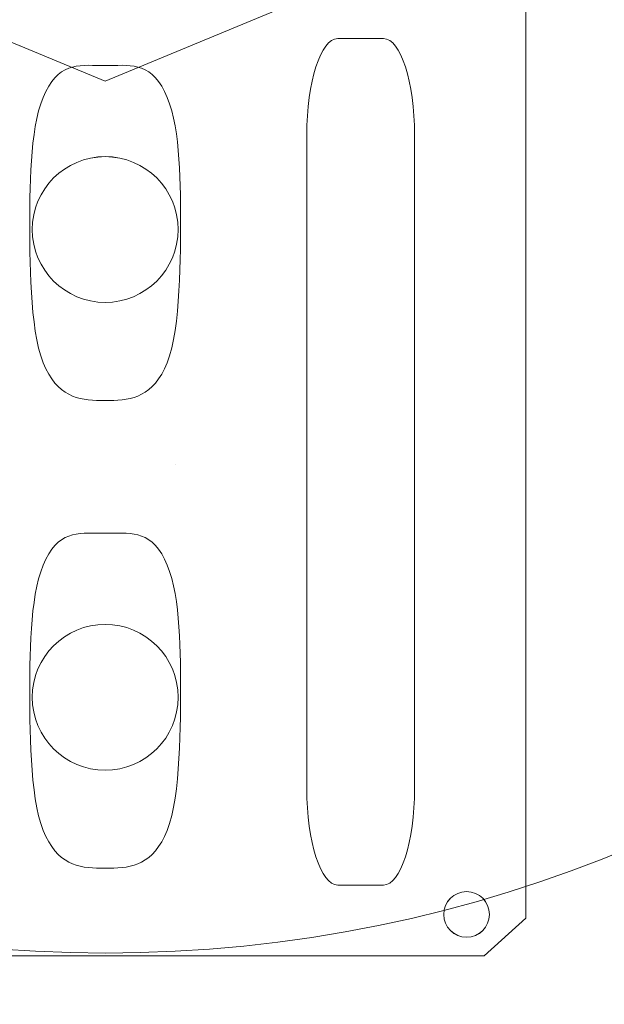
# Model space of a CAD drawing. Units: centimetres. Extents: x -8.8 to 8.8, y -14 to 13.9.
# Drawn here: x -2.8 to -1.7, y 0.7 to 2.7 of the extents above; entities that cross this region are included whole.
import ezdxf

# ---------------------------------------------------------------- set-up
doc = ezdxf.new("R2010")
doc.units = ezdxf.units.CM
doc.header["$MEASUREMENT"] = 0
doc.layers.add('Ebene 1', color=7, linetype='Continuous')

msp = doc.modelspace()

# ---------------------------------------------------------------- linework, layer by layer
at = {"layer": 'Ebene 1', "color": 242, "lineweight": 50}
msp.add_open_spline([(-7.74525, 13.94876), (-7.74525, 13.94876), (8.75475, 13.94876), (8.75475, 13.94876), (8.75475, 13.94876), (8.75475, 13.94876), (8.75475, -9.35128), (8.75475, -9.35128), (8.75475, -9.35128), (8.75475, -9.35128), (-8.74525, -9.35128), (-8.74525, -9.35128), (-8.74525, -9.35128), (-8.74525, -9.35128), (-8.74525, 11.94876), (-8.74525, 11.94876), (-8.74525, 11.94876), (-8.74525, 11.94876), (-7.74525, 13.94876), (-7.74525, 13.94876)], degree=3, knots=[0, 0, 0, 0, 0.1666667, 0.1666667, 0.1666667, 0.1666667, 0.3333333, 0.3333333, 0.3333333, 0.3333333, 0.5, 0.5, 0.5, 0.5, 0.6666667, 0.6666667, 0.6666667, 0.6666667, 1, 1, 1, 1], dxfattribs=at)
at = {"layer": 'Ebene 1', "color": 250, "lineweight": 20}
msp.add_open_spline([(-7.07859, -0.53256), (-7.07859, -0.53256), (7.08807, -0.53256), (7.08807, -0.53256), (7.08807, -0.53256), (7.08807, -0.53256), (7.08807, 9.46745), (7.08807, 9.46745), (7.08807, 9.46745), (7.08807, 9.46745), (-7.07859, 9.46745), (-7.07859, 9.46745), (-7.07859, 9.46745), (-7.07859, 9.46745), (-7.07859, -0.53256), (-7.07859, -0.53256), (-7.07859, -0.53256), (-7.07859, -0.53256), (-7.07859, -0.53256), (-7.07859, -0.53256)], degree=3, knots=[0, 0, 0, 0, 0.1666667, 0.1666667, 0.1666667, 0.1666667, 0.3333333, 0.3333333, 0.3333333, 0.3333333, 0.5, 0.5, 0.5, 0.5, 0.6666667, 0.6666667, 0.6666667, 0.6666667, 1, 1, 1, 1], dxfattribs=at)
at = {"layer": 'Ebene 1', "color": 250, "lineweight": 9}
for points, knots in [([(-6.85074, 9.46746), (-6.85074, 9.46746), (6.86022, 9.46746), (6.86022, 9.46746), (6.86022, 9.46746), (6.86022, 9.46746), (6.86022, -0.53256), (6.86022, -0.53256), (6.86022, -0.53256), (6.86022, -0.53256), (5.25474, -0.53256), (5.25474, -0.53256), (5.25474, -0.53256), (5.2372, 0.33775), (5.52731, 1.05673), (6.08808, 1.63316), (6.08808, 1.63316), (6.08808, 1.63316), (6.08808, 7.96746), (6.08808, 7.96746), (6.08808, 7.96746), (6.08808, 7.96746), (5.42141, 8.63413), (5.42141, 8.63413), (5.42141, 8.63413), (5.42141, 8.63413), (-1.41192, 8.63374), (-1.41192, 8.63374), (-1.41192, 8.63374), (-1.41192, 8.63374), (-1.41192, 9.46746), (-1.41192, 9.46746), (-1.41192, 9.46746), (-1.41192, 9.46746), (-3.74524, 9.46746), (-3.74524, 9.46746), (-3.74524, 9.46746), (-3.74524, 9.46746), (-3.74524, 8.63374), (-3.74524, 8.63374), (-3.74524, 8.63374), (-3.74524, 8.63374), (-5.41192, 8.63413), (-5.41192, 8.63413), (-5.41192, 8.63413), (-5.41192, 8.63413), (-6.07859, 7.96746), (-6.07859, 7.96746), (-6.07859, 7.96746), (-6.07859, 7.96746), (-6.07821, 1.27063), (-6.07821, 1.27063), (-6.07821, 1.27063), (-6.07821, 1.27063), (-5.92653, -0.11516), (-5.92653, -0.11516), (-5.92653, -0.11516), (-5.92653, -0.11516), (-6.24559, -0.11453), (-6.24559, -0.11453), (-6.24559, -0.11453), (-6.24559, -0.11453), (-6.24559, 0.5188), (-6.24559, 0.5188), (-6.24559, 0.5188), (-6.24559, 0.5188), (-6.32904, 0.5188), (-6.32904, 0.5188), (-6.32904, 0.5188), (-6.32904, 0.5188), (-6.3285, -0.31298), (-6.3285, -0.31298), (-6.3285, -0.31298), (-6.3285, -0.31298), (-6.85074, -0.31298), (-6.85074, -0.31298), (-6.85074, -0.31298), (-6.85074, -0.31298), (-6.85074, 9.46746), (-6.85074, 9.46746)], [0, 0, 0, 0, 0.047619, 0.047619, 0.047619, 0.047619, 0.0952381, 0.0952381, 0.0952381, 0.0952381, 0.1428571, 0.1428571, 0.1428571, 0.1428571, 0.1904762, 0.1904762, 0.1904762, 0.1904762, 0.2380952, 0.2380952, 0.2380952, 0.2380952, 0.2857143, 0.2857143, 0.2857143, 0.2857143, 0.3333333, 0.3333333, 0.3333333, 0.3333333, 0.3809524, 0.3809524, 0.3809524, 0.3809524, 0.4285714, 0.4285714, 0.4285714, 0.4285714, 0.4761905, 0.4761905, 0.4761905, 0.4761905, 0.5238095, 0.5238095, 0.5238095, 0.5238095, 0.5714286, 0.5714286, 0.5714286, 0.5714286, 0.6190476, 0.6190476, 0.6190476, 0.6190476, 0.6666667, 0.6666667, 0.6666667, 0.6666667, 0.7142857, 0.7142857, 0.7142857, 0.7142857, 0.7619048, 0.7619048, 0.7619048, 0.7619048, 0.8095238, 0.8095238, 0.8095238, 0.8095238, 0.8571429, 0.8571429, 0.8571429, 0.8571429, 0.9047619, 0.9047619, 0.9047619, 0.9047619, 1, 1, 1, 1]), ([(0.25474, 4.50781), (0.25474, 4.50781), (0.25474, 6.29757), (0.25474, 6.29757), (0.25474, 6.29757), (-0.25915, 6.2987), (-0.77305, 6.29982), (-1.28694, 6.30095), (-1.28694, 6.30095), (-2.22997, 6.7804), (-3.15676, 6.72835), (-4.07199, 6.29757), (-4.07199, 6.29757), (-4.07199, 6.29757), (-5.57859, 6.29757), (-5.57859, 6.29757), (-5.57859, 6.29757), (-5.57859, 5.51505), (-5.57859, 5.38462), (-5.57859, 4.6021), (-5.57859, 4.6021), (-5.82972, 3.89044), (-5.78509, 3.18792), (-5.57858, 2.47522), (-5.57858, 2.47522), (-5.57858, 2.47522), (-5.57822, 0.36819), (-5.57822, 0.36819), (-5.57822, 0.36819), (-5.57822, 0.36819), (-5.66154, 0.36819), (-5.66154, 0.36819), (-5.66154, 0.36819), (-5.66154, 0.36819), (-5.66128, -0.11516), (-5.66128, -0.11516), (-5.66128, -0.11516), (-5.66128, -0.11516), (-5.92653, -0.11516), (-5.92653, -0.11516), (-5.92653, -0.11516), (-5.92653, -0.11516), (-6.07821, 1.27063), (-6.07821, 1.27063), (-6.07821, 1.27063), (-6.07821, 1.27063), (-6.07859, 7.96746), (-6.07859, 7.96746), (-6.07859, 7.96746), (-6.07859, 7.96746), (-5.41192, 8.63413), (-5.41192, 8.63413), (-5.41192, 8.63413), (-5.41192, 8.63413), (-3.74524, 8.63374), (-3.74524, 8.63374), (-3.74524, 8.63374), (-3.74524, 8.63374), (-3.74524, 9.46746), (-3.74524, 9.46746), (-3.74524, 9.46746), (-3.74524, 9.46746), (-1.41192, 9.46746), (-1.41192, 9.46746), (-1.41192, 9.46746), (-1.41192, 9.46746), (-1.41192, 8.63374), (-1.41192, 8.63374), (-1.41192, 8.63374), (-1.41192, 8.63374), (5.42141, 8.63413), (5.42141, 8.63413), (5.42141, 8.63413), (5.42141, 8.63413), (6.08808, 7.96746), (6.08808, 7.96746), (6.08808, 7.96746), (6.08808, 7.96746), (6.08808, 1.63316), (6.08808, 1.63316), (6.08808, 1.63316), (5.46889, 0.98682), (5.23891, 0.25491), (5.25474, -0.53256), (5.25474, -0.53256), (5.25474, -0.53256), (0.25474, -0.53257), (0.25474, -0.53257), (0.25474, -0.53257), (0.25474, 0.7221), (0.25474, 1.33262), (0.25474, 2.58728), (0.25474, 2.58728), (0.45447, 3.21492), (0.4917, 3.81307), (0.25474, 4.50781)], [0, 0, 0, 0, 0.04, 0.04, 0.04, 0.04, 0.08, 0.08, 0.08, 0.08, 0.12, 0.12, 0.12, 0.12, 0.16, 0.16, 0.16, 0.16, 0.2, 0.2, 0.2, 0.2, 0.24, 0.24, 0.24, 0.24, 0.28, 0.28, 0.28, 0.28, 0.32, 0.32, 0.32, 0.32, 0.36, 0.36, 0.36, 0.36, 0.4, 0.4, 0.4, 0.4, 0.44, 0.44, 0.44, 0.44, 0.48, 0.48, 0.48, 0.48, 0.52, 0.52, 0.52, 0.52, 0.56, 0.56, 0.56, 0.56, 0.6, 0.6, 0.6, 0.6, 0.64, 0.64, 0.64, 0.64, 0.68, 0.68, 0.68, 0.68, 0.72, 0.72, 0.72, 0.72, 0.76, 0.76, 0.76, 0.76, 0.8, 0.8, 0.8, 0.8, 0.84, 0.84, 0.84, 0.84, 0.88, 0.88, 0.88, 0.88, 0.92, 0.92, 0.92, 0.92, 1, 1, 1, 1]), ([(-6.4828, 0.51606), (-6.4828, 0.51606), (-6.4828, 8.94227), (-6.4828, 8.94227), (-6.4828, 8.94227), (-6.4828, 8.94227), (6.48424, 8.94227), (6.48424, 8.94227)], [0, 0, 0, 0, 0.3333333, 0.3333333, 0.3333333, 0.3333333, 1, 1, 1, 1]), ([(-2.67612, 6.29755), (-4.19492, 6.29755), (-5.42612, 5.06634), (-5.42612, 3.54756), (-5.42612, 3.54756), (-5.42612, 2.02878), (-4.19492, 0.79755), (-2.67613, 0.79755), (-2.67613, 0.79755), (-1.15733, 0.79755), (0.07387, 2.02877), (0.07388, 3.54755), (0.07388, 3.54755), (0.07388, 5.06632), (-1.15733, 6.29755), (-2.67612, 6.29755)], [0, 0, 0, 0, 0.2, 0.2, 0.2, 0.2, 0.4, 0.4, 0.4, 0.4, 0.6, 0.6, 0.6, 0.6, 1, 1, 1, 1]), ([(-2.67647, 4.52923), (-2.67647, 4.52923), (-2.3298, 4.38564), (-2.3298, 4.38564), (-2.3298, 4.38564), (-2.3298, 4.38564), (-1.98313, 4.24205), (-1.98313, 4.24205), (-1.98313, 4.24205), (-1.98313, 4.24205), (-1.83953, 3.89537), (-1.83953, 3.89537), (-1.83953, 3.89537), (-1.83953, 3.89537), (-1.69594, 3.5487), (-1.69594, 3.5487), (-1.69594, 3.5487), (-1.69594, 3.5487), (-1.83953, 3.20203), (-1.83953, 3.20203), (-1.83953, 3.20203), (-1.83953, 3.20203), (-1.98313, 2.85534), (-1.98313, 2.85534), (-1.98313, 2.85534), (-1.98313, 2.85534), (-2.3298, 2.71175), (-2.3298, 2.71175), (-2.3298, 2.71175), (-2.3298, 2.71175), (-2.67647, 2.56815), (-2.67647, 2.56815), (-2.67647, 2.56815), (-2.67647, 2.56815), (-3.02315, 2.71175), (-3.02315, 2.71175), (-3.02315, 2.71175), (-3.02315, 2.71175), (-3.36982, 2.85534), (-3.36982, 2.85534), (-3.36982, 2.85534), (-3.36982, 2.85534), (-3.51343, 3.20203), (-3.51343, 3.20203), (-3.51343, 3.20203), (-3.51343, 3.20203), (-3.65701, 3.5487), (-3.65701, 3.5487), (-3.65701, 3.5487), (-3.65701, 3.5487), (-3.51343, 3.89537), (-3.51343, 3.89537), (-3.51343, 3.89537), (-3.51343, 3.89537), (-3.36982, 4.24205), (-3.36982, 4.24205), (-3.36982, 4.24205), (-3.36982, 4.24205), (-3.02315, 4.38564), (-3.02315, 4.38564), (-3.02315, 4.38564), (-3.02315, 4.38564), (-2.67647, 4.52923), (-2.67647, 4.52923)], [0, 0, 0, 0, 0.0588235, 0.0588235, 0.0588235, 0.0588235, 0.1176471, 0.1176471, 0.1176471, 0.1176471, 0.1764706, 0.1764706, 0.1764706, 0.1764706, 0.2352941, 0.2352941, 0.2352941, 0.2352941, 0.2941176, 0.2941176, 0.2941176, 0.2941176, 0.3529412, 0.3529412, 0.3529412, 0.3529412, 0.4117647, 0.4117647, 0.4117647, 0.4117647, 0.4705882, 0.4705882, 0.4705882, 0.4705882, 0.5294118, 0.5294118, 0.5294118, 0.5294118, 0.5882353, 0.5882353, 0.5882353, 0.5882353, 0.6470588, 0.6470588, 0.6470588, 0.6470588, 0.7058824, 0.7058824, 0.7058824, 0.7058824, 0.7647059, 0.7647059, 0.7647059, 0.7647059, 0.8235294, 0.8235294, 0.8235294, 0.8235294, 0.8823529, 0.8823529, 0.8823529, 0.8823529, 1, 1, 1, 1]), ([(-3.43767, 4.40435), (-3.43767, 4.40435), (-1.89983, 4.40435), (-1.89983, 4.40435), (-1.89983, 4.40435), (-1.89983, 4.40435), (-1.82263, 4.31954), (-1.82263, 4.31954), (-1.82263, 4.31954), (-1.82263, 4.31954), (-1.82263, 0.86835), (-1.82263, 0.86835), (-1.82263, 0.86835), (-1.82263, 0.86835), (-1.90755, 0.7919), (-1.90755, 0.7919), (-1.90755, 0.7919), (-1.90755, 0.7919), (-3.45312, 0.7919), (-3.45312, 0.7919), (-3.45312, 0.7919), (-3.45312, 0.7919), (-3.53032, 0.86835), (-3.53032, 0.86835), (-3.53032, 0.86835), (-3.53032, 0.86835), (-3.53032, 4.31954), (-3.53032, 4.31954), (-3.53032, 4.31954), (-3.53032, 4.31954), (-3.43767, 4.40435), (-3.43767, 4.40435)], [0, 0, 0, 0, 0.1111111, 0.1111111, 0.1111111, 0.1111111, 0.2222222, 0.2222222, 0.2222222, 0.2222222, 0.3333333, 0.3333333, 0.3333333, 0.3333333, 0.4444444, 0.4444444, 0.4444444, 0.4444444, 0.5555556, 0.5555556, 0.5555556, 0.5555556, 0.6666667, 0.6666667, 0.6666667, 0.6666667, 0.7777778, 0.7777778, 0.7777778, 0.7777778, 1, 1, 1, 1]), ([(-2.11168, 0.93576), (-2.11168, 0.93576), (-2.20439, 0.93576), (-2.20439, 0.93576), (-2.20439, 0.93576), (-2.23907, 0.93576), (-2.26745, 1.02389), (-2.26745, 1.1316), (-2.26745, 1.1316), (-2.26745, 1.1316), (-2.26745, 2.45884), (-2.26745, 2.45884), (-2.26745, 2.45884), (-2.26745, 2.56654), (-2.23907, 2.65467), (-2.20439, 2.65467), (-2.20439, 2.65467), (-2.20439, 2.65467), (-2.11168, 2.65467), (-2.11168, 2.65467), (-2.11168, 2.65467), (-2.07699, 2.65467), (-2.04861, 2.56654), (-2.04861, 2.45884), (-2.04861, 2.45884), (-2.04861, 2.45884), (-2.04861, 1.1316), (-2.04861, 1.1316), (-2.04861, 1.1316), (-2.04861, 1.02389), (-2.07699, 0.93576), (-2.11168, 0.93576)], [0, 0, 0, 0, 0.1111111, 0.1111111, 0.1111111, 0.1111111, 0.2222222, 0.2222222, 0.2222222, 0.2222222, 0.3333333, 0.3333333, 0.3333333, 0.3333333, 0.4444444, 0.4444444, 0.4444444, 0.4444444, 0.5555556, 0.5555556, 0.5555556, 0.5555556, 0.6666667, 0.6666667, 0.6666667, 0.6666667, 0.7777778, 0.7777778, 0.7777778, 0.7777778, 1, 1, 1, 1]), ([(-2.67648, 2.59998), (-2.62947, 2.59998), (-2.5868, 2.6091), (-2.55589, 2.54749), (-2.55589, 2.54749), (-2.52497, 2.48587), (-2.52345, 2.37718), (-2.52345, 2.28351), (-2.52345, 2.28351), (-2.52345, 2.18984), (-2.52497, 2.04565), (-2.55589, 1.98404), (-2.55589, 1.98404), (-2.5868, 1.92243), (-2.62947, 1.91972), (-2.67648, 1.91972), (-2.67648, 1.91972), (-2.72348, 1.91972), (-2.76615, 1.92243), (-2.79707, 1.98404), (-2.79707, 1.98404), (-2.82798, 2.04565), (-2.8295, 2.18392), (-2.8295, 2.27759), (-2.8295, 2.27759), (-2.8295, 2.37126), (-2.82798, 2.48587), (-2.79707, 2.54749), (-2.79707, 2.54749), (-2.76615, 2.6091), (-2.72348, 2.59998), (-2.67648, 2.59998)], [0, 0, 0, 0, 0.1111111, 0.1111111, 0.1111111, 0.1111111, 0.2222222, 0.2222222, 0.2222222, 0.2222222, 0.3333333, 0.3333333, 0.3333333, 0.3333333, 0.4444444, 0.4444444, 0.4444444, 0.4444444, 0.5555556, 0.5555556, 0.5555556, 0.5555556, 0.6666667, 0.6666667, 0.6666667, 0.6666667, 0.7777778, 0.7777778, 0.7777778, 0.7777778, 1, 1, 1, 1]), ([(-2.67647, 2.41503), (-2.75824, 2.41503), (-2.82453, 2.34874), (-2.82453, 2.26697), (-2.82453, 2.26697), (-2.82453, 2.1852), (-2.75824, 2.11891), (-2.67647, 2.11891), (-2.67647, 2.11891), (-2.5947, 2.11891), (-2.52841, 2.1852), (-2.52841, 2.26697), (-2.52841, 2.26697), (-2.52841, 2.34874), (-2.5947, 2.41503), (-2.67647, 2.41503)], [0, 0, 0, 0, 0.2, 0.2, 0.2, 0.2, 0.4, 0.4, 0.4, 0.4, 0.6, 0.6, 0.6, 0.6, 1, 1, 1, 1]), ([(-2.67647, 2.41503), (-2.75824, 2.41503), (-2.82453, 2.34874), (-2.82453, 2.26697), (-2.82453, 2.26697), (-2.82453, 2.1852), (-2.75824, 2.11891), (-2.67647, 2.11891), (-2.67647, 2.11891), (-2.5947, 2.11891), (-2.52841, 2.1852), (-2.52841, 2.26697), (-2.52841, 2.26697), (-2.52841, 2.34874), (-2.5947, 2.41503), (-2.67647, 2.41503)], [0, 0, 0, 0, 0.2, 0.2, 0.2, 0.2, 0.4, 0.4, 0.4, 0.4, 0.6, 0.6, 0.6, 0.6, 1, 1, 1, 1]), ([(-2.67647, 2.41503), (-2.75824, 2.41503), (-2.82453, 2.34874), (-2.82453, 2.26697), (-2.82453, 2.26697), (-2.82453, 2.1852), (-2.75824, 2.11891), (-2.67647, 2.11891), (-2.67647, 2.11891), (-2.5947, 2.11891), (-2.52841, 2.1852), (-2.52841, 2.26697), (-2.52841, 2.26697), (-2.52841, 2.34874), (-2.5947, 2.41503), (-2.67647, 2.41503)], [0, 0, 0, 0, 0.2, 0.2, 0.2, 0.2, 0.4, 0.4, 0.4, 0.4, 0.6, 0.6, 0.6, 0.6, 1, 1, 1, 1]), ([(-2.67647, 2.41503), (-2.75824, 2.41503), (-2.82453, 2.34874), (-2.82453, 2.26697), (-2.82453, 2.26697), (-2.82453, 2.1852), (-2.75824, 2.11891), (-2.67647, 2.11891), (-2.67647, 2.11891), (-2.5947, 2.1189), (-2.52841, 2.1852), (-2.52841, 2.26696), (-2.52841, 2.26696), (-2.52841, 2.34874), (-2.5947, 2.41503), (-2.67647, 2.41503)], [0, 0, 0, 0, 0.2, 0.2, 0.2, 0.2, 0.4, 0.4, 0.4, 0.4, 0.6, 0.6, 0.6, 0.6, 1, 1, 1, 1]), ([(-2.67647, 2.41502), (-2.75824, 2.41502), (-2.82453, 2.34873), (-2.82453, 2.26696), (-2.82453, 2.26696), (-2.82453, 2.1852), (-2.75824, 2.1189), (-2.67647, 2.1189), (-2.67647, 2.1189), (-2.5947, 2.1189), (-2.52841, 2.1852), (-2.52841, 2.26696), (-2.52841, 2.26696), (-2.52841, 2.34873), (-2.5947, 2.41502), (-2.67647, 2.41502)], [0, 0, 0, 0, 0.2, 0.2, 0.2, 0.2, 0.4, 0.4, 0.4, 0.4, 0.6, 0.6, 0.6, 0.6, 1, 1, 1, 1]), ([(-2.67647, 2.41502), (-2.75824, 2.41502), (-2.82453, 2.34873), (-2.82453, 2.26696), (-2.82453, 2.26696), (-2.82453, 2.1852), (-2.75824, 2.1189), (-2.67647, 2.1189), (-2.67647, 2.1189), (-2.5947, 2.1189), (-2.52841, 2.1852), (-2.52841, 2.26696), (-2.52841, 2.26696), (-2.52841, 2.34873), (-2.5947, 2.41502), (-2.67647, 2.41502)], [0, 0, 0, 0, 0.2, 0.2, 0.2, 0.2, 0.4, 0.4, 0.4, 0.4, 0.6, 0.6, 0.6, 0.6, 1, 1, 1, 1]), ([(-2.67647, 2.41502), (-2.75824, 2.41502), (-2.82453, 2.34873), (-2.82453, 2.26696), (-2.82453, 2.26696), (-2.82453, 2.1852), (-2.75824, 2.1189), (-2.67647, 2.1189), (-2.67647, 2.1189), (-2.5947, 2.1189), (-2.52841, 2.1852), (-2.52841, 2.26696), (-2.52841, 2.26696), (-2.52841, 2.34873), (-2.5947, 2.41502), (-2.67647, 2.41502)], [0, 0, 0, 0, 0.2, 0.2, 0.2, 0.2, 0.4, 0.4, 0.4, 0.4, 0.6, 0.6, 0.6, 0.6, 1, 1, 1, 1]), ([(-2.67647, 2.41502), (-2.75824, 2.41502), (-2.82453, 2.34873), (-2.82453, 2.26696), (-2.82453, 2.26696), (-2.82453, 2.1852), (-2.75824, 2.1189), (-2.67647, 2.1189), (-2.67647, 2.1189), (-2.5947, 2.1189), (-2.52841, 2.1852), (-2.52841, 2.26696), (-2.52841, 2.26696), (-2.52841, 2.34873), (-2.5947, 2.41502), (-2.67647, 2.41502)], [0, 0, 0, 0, 0.2, 0.2, 0.2, 0.2, 0.4, 0.4, 0.4, 0.4, 0.6, 0.6, 0.6, 0.6, 1, 1, 1, 1]), ([(-2.67647, 2.41502), (-2.75824, 2.41502), (-2.82453, 2.34873), (-2.82453, 2.26696), (-2.82453, 2.26696), (-2.82453, 2.1852), (-2.75824, 2.1189), (-2.67647, 2.1189), (-2.67647, 2.1189), (-2.5947, 2.1189), (-2.52841, 2.18519), (-2.52841, 2.26696), (-2.52841, 2.26696), (-2.52841, 2.34873), (-2.5947, 2.41502), (-2.67647, 2.41502)], [0, 0, 0, 0, 0.2, 0.2, 0.2, 0.2, 0.4, 0.4, 0.4, 0.4, 0.6, 0.6, 0.6, 0.6, 1, 1, 1, 1]), ([(-2.67647, 2.41502), (-2.75824, 2.41502), (-2.82453, 2.34873), (-2.82453, 2.26696), (-2.82453, 2.26696), (-2.82453, 2.18519), (-2.75824, 2.1189), (-2.67647, 2.1189), (-2.67647, 2.1189), (-2.5947, 2.11889), (-2.52841, 2.18519), (-2.52841, 2.26695), (-2.52841, 2.26695), (-2.52841, 2.34873), (-2.5947, 2.41502), (-2.67647, 2.41502)], [0, 0, 0, 0, 0.2, 0.2, 0.2, 0.2, 0.4, 0.4, 0.4, 0.4, 0.6, 0.6, 0.6, 0.6, 1, 1, 1, 1]), ([(-2.67647, 2.41501), (-2.75824, 2.41501), (-2.82453, 2.34872), (-2.82453, 2.26695), (-2.82453, 2.26695), (-2.82453, 2.18519), (-2.75824, 2.11889), (-2.67647, 2.11889), (-2.67647, 2.11889), (-2.5947, 2.11889), (-2.52841, 2.18519), (-2.52841, 2.26695), (-2.52841, 2.26695), (-2.52841, 2.34872), (-2.5947, 2.41501), (-2.67647, 2.41501)], [0, 0, 0, 0, 0.2, 0.2, 0.2, 0.2, 0.4, 0.4, 0.4, 0.4, 0.6, 0.6, 0.6, 0.6, 1, 1, 1, 1]), ([(-2.67647, 2.41501), (-2.75824, 2.41501), (-2.82453, 2.34872), (-2.82453, 2.26695), (-2.82453, 2.26695), (-2.82453, 2.18519), (-2.75824, 2.11889), (-2.67647, 2.11889), (-2.67647, 2.11889), (-2.5947, 2.11889), (-2.52841, 2.18519), (-2.52841, 2.26695), (-2.52841, 2.26695), (-2.52841, 2.34872), (-2.5947, 2.41501), (-2.67647, 2.41501)], [0, 0, 0, 0, 0.2, 0.2, 0.2, 0.2, 0.4, 0.4, 0.4, 0.4, 0.6, 0.6, 0.6, 0.6, 1, 1, 1, 1]), ([(-2.67647, 2.41501), (-2.75824, 2.41501), (-2.82453, 2.34872), (-2.82453, 2.26695), (-2.82453, 2.26695), (-2.82453, 2.18519), (-2.75824, 2.11889), (-2.67647, 2.11889), (-2.67647, 2.11889), (-2.5947, 2.11889), (-2.52841, 2.18519), (-2.52841, 2.26695), (-2.52841, 2.26695), (-2.52841, 2.34872), (-2.5947, 2.41501), (-2.67647, 2.41501)], [0, 0, 0, 0, 0.2, 0.2, 0.2, 0.2, 0.4, 0.4, 0.4, 0.4, 0.6, 0.6, 0.6, 0.6, 1, 1, 1, 1]), ([(-2.67647, 2.41501), (-2.75824, 2.41501), (-2.82453, 2.34872), (-2.82453, 2.26695), (-2.82453, 2.26695), (-2.82453, 2.18519), (-2.75824, 2.11889), (-2.67647, 2.11889), (-2.67647, 2.11889), (-2.5947, 2.11889), (-2.52841, 2.18519), (-2.52841, 2.26695), (-2.52841, 2.26695), (-2.52841, 2.34872), (-2.5947, 2.41501), (-2.67647, 2.41501)], [0, 0, 0, 0, 0.2, 0.2, 0.2, 0.2, 0.4, 0.4, 0.4, 0.4, 0.6, 0.6, 0.6, 0.6, 1, 1, 1, 1]), ([(-2.67647, 2.41501), (-2.75824, 2.41501), (-2.82453, 2.34872), (-2.82453, 2.26695), (-2.82453, 2.26695), (-2.82453, 2.18519), (-2.75824, 2.11889), (-2.67647, 2.11889), (-2.67647, 2.11889), (-2.5947, 2.11889), (-2.52841, 2.18517), (-2.52841, 2.26695), (-2.52841, 2.26695), (-2.52841, 2.34872), (-2.5947, 2.41501), (-2.67647, 2.41501)], [0, 0, 0, 0, 0.2, 0.2, 0.2, 0.2, 0.4, 0.4, 0.4, 0.4, 0.6, 0.6, 0.6, 0.6, 1, 1, 1, 1]), ([(-2.67647, 2.41501), (-2.75824, 2.41501), (-2.82453, 2.34872), (-2.82453, 2.26695), (-2.82453, 2.26695), (-2.82453, 2.18517), (-2.75824, 2.11889), (-2.67647, 2.11889), (-2.67647, 2.11889), (-2.5947, 2.11889), (-2.52841, 2.18517), (-2.52841, 2.26694), (-2.52841, 2.26694), (-2.52841, 2.34872), (-2.5947, 2.41501), (-2.67647, 2.41501)], [0, 0, 0, 0, 0.2, 0.2, 0.2, 0.2, 0.4, 0.4, 0.4, 0.4, 0.6, 0.6, 0.6, 0.6, 1, 1, 1, 1]), ([(-2.67647, 2.415), (-2.75824, 2.415), (-2.82453, 2.34871), (-2.82453, 2.26694), (-2.82453, 2.26694), (-2.82453, 2.18517), (-2.75824, 2.11889), (-2.67647, 2.11889), (-2.67647, 2.11889), (-2.5947, 2.11889), (-2.52841, 2.18517), (-2.52841, 2.26694), (-2.52841, 2.26694), (-2.52841, 2.34871), (-2.5947, 2.415), (-2.67647, 2.415)], [0, 0, 0, 0, 0.2, 0.2, 0.2, 0.2, 0.4, 0.4, 0.4, 0.4, 0.6, 0.6, 0.6, 0.6, 1, 1, 1, 1]), ([(-2.67647, 2.415), (-2.75824, 2.415), (-2.82453, 2.34871), (-2.82453, 2.26694), (-2.82453, 2.26694), (-2.82453, 2.18517), (-2.75824, 2.11889), (-2.67647, 2.11889), (-2.67647, 2.11889), (-2.5947, 2.11889), (-2.52841, 2.18517), (-2.52841, 2.26694), (-2.52841, 2.26694), (-2.52841, 2.34871), (-2.5947, 2.415), (-2.67647, 2.415)], [0, 0, 0, 0, 0.2, 0.2, 0.2, 0.2, 0.4, 0.4, 0.4, 0.4, 0.6, 0.6, 0.6, 0.6, 1, 1, 1, 1]), ([(-2.67647, 2.415), (-2.75824, 2.415), (-2.82453, 2.34871), (-2.82453, 2.26694), (-2.82453, 2.26694), (-2.82453, 2.18517), (-2.75824, 2.11889), (-2.67647, 2.11889), (-2.67647, 2.11889), (-2.5947, 2.11889), (-2.52841, 2.18517), (-2.52841, 2.26694), (-2.52841, 2.26694), (-2.52841, 2.34871), (-2.5947, 2.415), (-2.67647, 2.415)], [0, 0, 0, 0, 0.2, 0.2, 0.2, 0.2, 0.4, 0.4, 0.4, 0.4, 0.6, 0.6, 0.6, 0.6, 1, 1, 1, 1]), ([(-2.67647, 2.415), (-2.75824, 2.415), (-2.82453, 2.34871), (-2.82453, 2.26694), (-2.82453, 2.26694), (-2.82453, 2.18517), (-2.75824, 2.11889), (-2.67647, 2.11889), (-2.67647, 2.11889), (-2.5947, 2.11889), (-2.52841, 2.18517), (-2.52841, 2.26694), (-2.52841, 2.26694), (-2.52841, 2.34871), (-2.5947, 2.415), (-2.67647, 2.415)], [0, 0, 0, 0, 0.2, 0.2, 0.2, 0.2, 0.4, 0.4, 0.4, 0.4, 0.6, 0.6, 0.6, 0.6, 1, 1, 1, 1]), ([(-2.67647, 2.415), (-2.75824, 2.415), (-2.82453, 2.34871), (-2.82453, 2.26694), (-2.82453, 2.26694), (-2.82453, 2.18517), (-2.75824, 2.11889), (-2.67647, 2.11889), (-2.67647, 2.11889), (-2.5947, 2.11889), (-2.52841, 2.18517), (-2.52841, 2.26694), (-2.52841, 2.26694), (-2.52841, 2.34871), (-2.5947, 2.415), (-2.67647, 2.415)], [0, 0, 0, 0, 0.2, 0.2, 0.2, 0.2, 0.4, 0.4, 0.4, 0.4, 0.6, 0.6, 0.6, 0.6, 1, 1, 1, 1]), ([(-2.67648, 1.65006), (-2.62947, 1.65006), (-2.5868, 1.65918), (-2.55589, 1.59757), (-2.55589, 1.59757), (-2.52497, 1.53596), (-2.52345, 1.42727), (-2.52345, 1.33359), (-2.52345, 1.33359), (-2.52345, 1.23992), (-2.52497, 1.09573), (-2.55589, 1.03412), (-2.55589, 1.03412), (-2.5868, 0.97251), (-2.62947, 0.9698), (-2.67648, 0.9698), (-2.67648, 0.9698), (-2.72348, 0.9698), (-2.76615, 0.97251), (-2.79707, 1.03412), (-2.79707, 1.03412), (-2.82798, 1.09573), (-2.8295, 1.234), (-2.8295, 1.32767), (-2.8295, 1.32767), (-2.8295, 1.42134), (-2.82798, 1.53596), (-2.79707, 1.59757), (-2.79707, 1.59757), (-2.76615, 1.65918), (-2.72348, 1.65006), (-2.67648, 1.65006)], [0, 0, 0, 0, 0.1111111, 0.1111111, 0.1111111, 0.1111111, 0.2222222, 0.2222222, 0.2222222, 0.2222222, 0.3333333, 0.3333333, 0.3333333, 0.3333333, 0.4444444, 0.4444444, 0.4444444, 0.4444444, 0.5555556, 0.5555556, 0.5555556, 0.5555556, 0.6666667, 0.6666667, 0.6666667, 0.6666667, 0.7777778, 0.7777778, 0.7777778, 0.7777778, 1, 1, 1, 1]), ([(-2.67647, 1.46511), (-2.75824, 1.46511), (-2.82453, 1.39882), (-2.82453, 1.31706), (-2.82453, 1.31706), (-2.82453, 1.23528), (-2.75824, 1.16899), (-2.67647, 1.16899), (-2.67647, 1.16899), (-2.5947, 1.16899), (-2.52841, 1.23528), (-2.52841, 1.31706), (-2.52841, 1.31706), (-2.52841, 1.39882), (-2.5947, 1.46511), (-2.67647, 1.46511)], [0, 0, 0, 0, 0.2, 0.2, 0.2, 0.2, 0.4, 0.4, 0.4, 0.4, 0.6, 0.6, 0.6, 0.6, 1, 1, 1, 1]), ([(-2.67647, 1.46511), (-2.75824, 1.46511), (-2.82453, 1.39882), (-2.82453, 1.31706), (-2.82453, 1.31706), (-2.82453, 1.23528), (-2.75824, 1.16899), (-2.67647, 1.16899), (-2.67647, 1.16899), (-2.5947, 1.16899), (-2.52841, 1.23528), (-2.52841, 1.31706), (-2.52841, 1.31706), (-2.52841, 1.39882), (-2.5947, 1.46511), (-2.67647, 1.46511)], [0, 0, 0, 0, 0.2, 0.2, 0.2, 0.2, 0.4, 0.4, 0.4, 0.4, 0.6, 0.6, 0.6, 0.6, 1, 1, 1, 1]), ([(-2.67647, 1.46511), (-2.75824, 1.46511), (-2.82453, 1.39882), (-2.82453, 1.31706), (-2.82453, 1.31706), (-2.82453, 1.23528), (-2.75824, 1.16899), (-2.67647, 1.16899), (-2.67647, 1.16899), (-2.5947, 1.16899), (-2.52841, 1.23527), (-2.52841, 1.31706), (-2.52841, 1.31706), (-2.52841, 1.39882), (-2.5947, 1.46511), (-2.67647, 1.46511)], [0, 0, 0, 0, 0.2, 0.2, 0.2, 0.2, 0.4, 0.4, 0.4, 0.4, 0.6, 0.6, 0.6, 0.6, 1, 1, 1, 1]), ([(-2.67647, 1.46511), (-2.75824, 1.46511), (-2.82453, 1.39882), (-2.82453, 1.31706), (-2.82453, 1.31706), (-2.82453, 1.23527), (-2.75824, 1.16899), (-2.67647, 1.16899), (-2.67647, 1.16899), (-2.5947, 1.16898), (-2.52841, 1.23527), (-2.52841, 1.31705), (-2.52841, 1.31705), (-2.52841, 1.39882), (-2.5947, 1.46511), (-2.67647, 1.46511)], [0, 0, 0, 0, 0.2, 0.2, 0.2, 0.2, 0.4, 0.4, 0.4, 0.4, 0.6, 0.6, 0.6, 0.6, 1, 1, 1, 1]), ([(-2.67647, 1.4651), (-2.75824, 1.4651), (-2.82453, 1.39881), (-2.82453, 1.31705), (-2.82453, 1.31705), (-2.82453, 1.23527), (-2.75824, 1.16898), (-2.67647, 1.16898), (-2.67647, 1.16898), (-2.5947, 1.16898), (-2.52841, 1.23527), (-2.52841, 1.31705), (-2.52841, 1.31705), (-2.52841, 1.39881), (-2.5947, 1.4651), (-2.67647, 1.4651)], [0, 0, 0, 0, 0.2, 0.2, 0.2, 0.2, 0.4, 0.4, 0.4, 0.4, 0.6, 0.6, 0.6, 0.6, 1, 1, 1, 1]), ([(-2.67647, 1.4651), (-2.75824, 1.4651), (-2.82453, 1.39881), (-2.82453, 1.31705), (-2.82453, 1.31705), (-2.82453, 1.23527), (-2.75824, 1.16898), (-2.67647, 1.16898), (-2.67647, 1.16898), (-2.5947, 1.16898), (-2.52841, 1.23527), (-2.52841, 1.31705), (-2.52841, 1.31705), (-2.52841, 1.39881), (-2.5947, 1.4651), (-2.67647, 1.4651)], [0, 0, 0, 0, 0.2, 0.2, 0.2, 0.2, 0.4, 0.4, 0.4, 0.4, 0.6, 0.6, 0.6, 0.6, 1, 1, 1, 1]), ([(-2.67647, 1.4651), (-2.75824, 1.4651), (-2.82453, 1.39881), (-2.82453, 1.31705), (-2.82453, 1.31705), (-2.82453, 1.23527), (-2.75824, 1.16898), (-2.67647, 1.16898), (-2.67647, 1.16898), (-2.5947, 1.16898), (-2.52841, 1.23527), (-2.52841, 1.31705), (-2.52841, 1.31705), (-2.52841, 1.39881), (-2.5947, 1.4651), (-2.67647, 1.4651)], [0, 0, 0, 0, 0.2, 0.2, 0.2, 0.2, 0.4, 0.4, 0.4, 0.4, 0.6, 0.6, 0.6, 0.6, 1, 1, 1, 1]), ([(-2.67647, 1.4651), (-2.75824, 1.4651), (-2.82453, 1.39881), (-2.82453, 1.31705), (-2.82453, 1.31705), (-2.82453, 1.23527), (-2.75824, 1.16898), (-2.67647, 1.16898), (-2.67647, 1.16898), (-2.5947, 1.16898), (-2.52841, 1.23527), (-2.52841, 1.31705), (-2.52841, 1.31705), (-2.52841, 1.39881), (-2.5947, 1.4651), (-2.67647, 1.4651)], [0, 0, 0, 0, 0.2, 0.2, 0.2, 0.2, 0.4, 0.4, 0.4, 0.4, 0.6, 0.6, 0.6, 0.6, 1, 1, 1, 1]), ([(-2.67647, 1.4651), (-2.75824, 1.4651), (-2.82453, 1.39881), (-2.82453, 1.31705), (-2.82453, 1.31705), (-2.82453, 1.23527), (-2.75824, 1.16898), (-2.67647, 1.16898), (-2.67647, 1.16898), (-2.5947, 1.16898), (-2.52841, 1.23526), (-2.52841, 1.31705), (-2.52841, 1.31705), (-2.52841, 1.39881), (-2.5947, 1.4651), (-2.67647, 1.4651)], [0, 0, 0, 0, 0.2, 0.2, 0.2, 0.2, 0.4, 0.4, 0.4, 0.4, 0.6, 0.6, 0.6, 0.6, 1, 1, 1, 1]), ([(-2.67647, 1.4651), (-2.75824, 1.4651), (-2.82453, 1.39881), (-2.82453, 1.31705), (-2.82453, 1.31705), (-2.82453, 1.23526), (-2.75824, 1.16898), (-2.67647, 1.16898), (-2.67647, 1.16898), (-2.5947, 1.16897), (-2.52841, 1.23526), (-2.52841, 1.31703), (-2.52841, 1.31703), (-2.52841, 1.39881), (-2.5947, 1.4651), (-2.67647, 1.4651)], [0, 0, 0, 0, 0.2, 0.2, 0.2, 0.2, 0.4, 0.4, 0.4, 0.4, 0.6, 0.6, 0.6, 0.6, 1, 1, 1, 1]), ([(-2.67647, 1.46509), (-2.75824, 1.46509), (-2.82453, 1.3988), (-2.82453, 1.31703), (-2.82453, 1.31703), (-2.82453, 1.23526), (-2.75824, 1.16897), (-2.67647, 1.16897), (-2.67647, 1.16897), (-2.5947, 1.16897), (-2.52841, 1.23526), (-2.52841, 1.31703), (-2.52841, 1.31703), (-2.52841, 1.3988), (-2.5947, 1.46509), (-2.67647, 1.46509)], [0, 0, 0, 0, 0.2, 0.2, 0.2, 0.2, 0.4, 0.4, 0.4, 0.4, 0.6, 0.6, 0.6, 0.6, 1, 1, 1, 1]), ([(-2.67647, 1.46509), (-2.75824, 1.46509), (-2.82453, 1.3988), (-2.82453, 1.31703), (-2.82453, 1.31703), (-2.82453, 1.23526), (-2.75824, 1.16897), (-2.67647, 1.16897), (-2.67647, 1.16897), (-2.5947, 1.16897), (-2.52841, 1.23526), (-2.52841, 1.31703), (-2.52841, 1.31703), (-2.52841, 1.3988), (-2.5947, 1.46509), (-2.67647, 1.46509)], [0, 0, 0, 0, 0.2, 0.2, 0.2, 0.2, 0.4, 0.4, 0.4, 0.4, 0.6, 0.6, 0.6, 0.6, 1, 1, 1, 1]), ([(-2.67647, 1.46509), (-2.75824, 1.46509), (-2.82453, 1.3988), (-2.82453, 1.31703), (-2.82453, 1.31703), (-2.82453, 1.23526), (-2.75824, 1.16897), (-2.67647, 1.16897), (-2.67647, 1.16897), (-2.5947, 1.16897), (-2.52841, 1.23526), (-2.52841, 1.31703), (-2.52841, 1.31703), (-2.52841, 1.3988), (-2.5947, 1.46509), (-2.67647, 1.46509)], [0, 0, 0, 0, 0.2, 0.2, 0.2, 0.2, 0.4, 0.4, 0.4, 0.4, 0.6, 0.6, 0.6, 0.6, 1, 1, 1, 1]), ([(-2.67647, 1.46509), (-2.75824, 1.46509), (-2.82453, 1.3988), (-2.82453, 1.31703), (-2.82453, 1.31703), (-2.82453, 1.23526), (-2.75824, 1.16897), (-2.67647, 1.16897), (-2.67647, 1.16897), (-2.5947, 1.16897), (-2.52841, 1.23526), (-2.52841, 1.31703), (-2.52841, 1.31703), (-2.52841, 1.3988), (-2.5947, 1.46509), (-2.67647, 1.46509)], [0, 0, 0, 0, 0.2, 0.2, 0.2, 0.2, 0.4, 0.4, 0.4, 0.4, 0.6, 0.6, 0.6, 0.6, 1, 1, 1, 1]), ([(-2.67647, 1.46509), (-2.75824, 1.46509), (-2.82453, 1.3988), (-2.82453, 1.31703), (-2.82453, 1.31703), (-2.82453, 1.23526), (-2.75824, 1.16897), (-2.67647, 1.16897), (-2.67647, 1.16897), (-2.5947, 1.16897), (-2.52841, 1.23525), (-2.52841, 1.31703), (-2.52841, 1.31703), (-2.52841, 1.3988), (-2.5947, 1.46509), (-2.67647, 1.46509)], [0, 0, 0, 0, 0.2, 0.2, 0.2, 0.2, 0.4, 0.4, 0.4, 0.4, 0.6, 0.6, 0.6, 0.6, 1, 1, 1, 1]), ([(-2.67647, 1.46509), (-2.75824, 1.46509), (-2.82453, 1.3988), (-2.82453, 1.31703), (-2.82453, 1.31703), (-2.82453, 1.23525), (-2.75824, 1.16897), (-2.67647, 1.16897), (-2.67647, 1.16897), (-2.5947, 1.16896), (-2.52841, 1.23525), (-2.52841, 1.31702), (-2.52841, 1.31702), (-2.52841, 1.3988), (-2.5947, 1.46509), (-2.67647, 1.46509)], [0, 0, 0, 0, 0.2, 0.2, 0.2, 0.2, 0.4, 0.4, 0.4, 0.4, 0.6, 0.6, 0.6, 0.6, 1, 1, 1, 1]), ([(-2.67647, 1.46508), (-2.75824, 1.46508), (-2.82453, 1.39879), (-2.82453, 1.31702), (-2.82453, 1.31702), (-2.82453, 1.23525), (-2.75824, 1.16896), (-2.67647, 1.16896), (-2.67647, 1.16896), (-2.5947, 1.16896), (-2.52841, 1.23525), (-2.52841, 1.31702), (-2.52841, 1.31702), (-2.52841, 1.39879), (-2.5947, 1.46508), (-2.67647, 1.46508)], [0, 0, 0, 0, 0.2, 0.2, 0.2, 0.2, 0.4, 0.4, 0.4, 0.4, 0.6, 0.6, 0.6, 0.6, 1, 1, 1, 1]), ([(-2.67647, 1.46508), (-2.75824, 1.46508), (-2.82453, 1.39879), (-2.82453, 1.31702), (-2.82453, 1.31702), (-2.82453, 1.23525), (-2.75824, 1.16896), (-2.67647, 1.16896), (-2.67647, 1.16896), (-2.5947, 1.16896), (-2.52841, 1.23525), (-2.52841, 1.31702), (-2.52841, 1.31702), (-2.52841, 1.39879), (-2.5947, 1.46508), (-2.67647, 1.46508)], [0, 0, 0, 0, 0.2, 0.2, 0.2, 0.2, 0.4, 0.4, 0.4, 0.4, 0.6, 0.6, 0.6, 0.6, 1, 1, 1, 1]), ([(-2.67647, 1.46508), (-2.75824, 1.46508), (-2.82453, 1.39879), (-2.82453, 1.31702), (-2.82453, 1.31702), (-2.82453, 1.23525), (-2.75824, 1.16896), (-2.67647, 1.16896), (-2.67647, 1.16896), (-2.5947, 1.16896), (-2.52841, 1.23525), (-2.52841, 1.31702), (-2.52841, 1.31702), (-2.52841, 1.39879), (-2.5947, 1.46508), (-2.67647, 1.46508)], [0, 0, 0, 0, 0.2, 0.2, 0.2, 0.2, 0.4, 0.4, 0.4, 0.4, 0.6, 0.6, 0.6, 0.6, 1, 1, 1, 1]), ([(-2.67647, 1.46508), (-2.75824, 1.46508), (-2.82453, 1.39879), (-2.82453, 1.31702), (-2.82453, 1.31702), (-2.82453, 1.23525), (-2.75824, 1.16896), (-2.67647, 1.16896), (-2.67647, 1.16896), (-2.5947, 1.16896), (-2.52841, 1.23525), (-2.52841, 1.31702), (-2.52841, 1.31702), (-2.52841, 1.39879), (-2.5947, 1.46508), (-2.67647, 1.46508)], [0, 0, 0, 0, 0.2, 0.2, 0.2, 0.2, 0.4, 0.4, 0.4, 0.4, 0.6, 0.6, 0.6, 0.6, 1, 1, 1, 1]), ([(-2.67647, 1.46508), (-2.75824, 1.46508), (-2.82453, 1.39879), (-2.82453, 1.31702), (-2.82453, 1.31702), (-2.82453, 1.23525), (-2.75824, 1.16896), (-2.67647, 1.16896), (-2.67647, 1.16896), (-2.5947, 1.16896), (-2.52841, 1.23525), (-2.52841, 1.31702), (-2.52841, 1.31702), (-2.52841, 1.39879), (-2.5947, 1.46508), (-2.67647, 1.46508)], [0, 0, 0, 0, 0.2, 0.2, 0.2, 0.2, 0.4, 0.4, 0.4, 0.4, 0.6, 0.6, 0.6, 0.6, 1, 1, 1, 1]), ([(-1.943, 0.92238), (-1.96858, 0.92238), (-1.98932, 0.90164), (-1.98932, 0.87606), (-1.98932, 0.87606), (-1.98932, 0.85048), (-1.96858, 0.82974), (-1.943, 0.82974), (-1.943, 0.82974), (-1.91742, 0.82974), (-1.89668, 0.85048), (-1.89668, 0.87606), (-1.89668, 0.87606), (-1.89668, 0.90164), (-1.91742, 0.92238), (-1.943, 0.92238)], [0, 0, 0, 0, 0.2, 0.2, 0.2, 0.2, 0.4, 0.4, 0.4, 0.4, 0.6, 0.6, 0.6, 0.6, 1, 1, 1, 1]), ([(-1.943, 0.92238), (-1.96858, 0.92238), (-1.98932, 0.90164), (-1.98932, 0.87606), (-1.98932, 0.87606), (-1.98932, 0.85048), (-1.96858, 0.82974), (-1.943, 0.82974), (-1.943, 0.82974), (-1.91742, 0.82974), (-1.89668, 0.85048), (-1.89668, 0.87606), (-1.89668, 0.87606), (-1.89668, 0.90164), (-1.91742, 0.92238), (-1.943, 0.92238)], [0, 0, 0, 0, 0.2, 0.2, 0.2, 0.2, 0.4, 0.4, 0.4, 0.4, 0.6, 0.6, 0.6, 0.6, 1, 1, 1, 1]), ([(-1.943, 0.92238), (-1.96858, 0.92238), (-1.98932, 0.90164), (-1.98932, 0.87606), (-1.98932, 0.87606), (-1.98932, 0.85047), (-1.96858, 0.82974), (-1.943, 0.82974), (-1.943, 0.82974), (-1.91742, 0.82974), (-1.89668, 0.85047), (-1.89668, 0.87606), (-1.89668, 0.87606), (-1.89668, 0.90164), (-1.91742, 0.92238), (-1.943, 0.92238)], [0, 0, 0, 0, 0.2, 0.2, 0.2, 0.2, 0.4, 0.4, 0.4, 0.4, 0.6, 0.6, 0.6, 0.6, 1, 1, 1, 1]), ([(-1.943, 0.92238), (-1.96858, 0.92238), (-1.98932, 0.90164), (-1.98932, 0.87606), (-1.98932, 0.87606), (-1.98932, 0.85047), (-1.96858, 0.82974), (-1.943, 0.82974), (-1.943, 0.82974), (-1.91742, 0.82973), (-1.89668, 0.85047), (-1.89668, 0.87605), (-1.89668, 0.87605), (-1.89668, 0.90164), (-1.91742, 0.92238), (-1.943, 0.92238)], [0, 0, 0, 0, 0.2, 0.2, 0.2, 0.2, 0.4, 0.4, 0.4, 0.4, 0.6, 0.6, 0.6, 0.6, 1, 1, 1, 1]), ([(-1.943, 0.92237), (-1.96858, 0.92237), (-1.98932, 0.90164), (-1.98932, 0.87605), (-1.98932, 0.87605), (-1.98932, 0.85047), (-1.96858, 0.82973), (-1.943, 0.82973), (-1.943, 0.82973), (-1.91742, 0.82973), (-1.89668, 0.85047), (-1.89668, 0.87605), (-1.89668, 0.87605), (-1.89668, 0.90164), (-1.91742, 0.92237), (-1.943, 0.92237)], [0, 0, 0, 0, 0.2, 0.2, 0.2, 0.2, 0.4, 0.4, 0.4, 0.4, 0.6, 0.6, 0.6, 0.6, 1, 1, 1, 1]), ([(-1.943, 0.92237), (-1.96858, 0.92237), (-1.98932, 0.90163), (-1.98932, 0.87605), (-1.98932, 0.87605), (-1.98932, 0.85047), (-1.96858, 0.82973), (-1.943, 0.82973), (-1.943, 0.82973), (-1.91742, 0.82973), (-1.89668, 0.85047), (-1.89668, 0.87605), (-1.89668, 0.87605), (-1.89668, 0.90163), (-1.91742, 0.92237), (-1.943, 0.92237)], [0, 0, 0, 0, 0.2, 0.2, 0.2, 0.2, 0.4, 0.4, 0.4, 0.4, 0.6, 0.6, 0.6, 0.6, 1, 1, 1, 1]), ([(-1.943, 0.92237), (-1.96858, 0.92237), (-1.98932, 0.90163), (-1.98932, 0.87605), (-1.98932, 0.87605), (-1.98932, 0.85047), (-1.96858, 0.82973), (-1.943, 0.82973), (-1.943, 0.82973), (-1.91742, 0.82973), (-1.89668, 0.85047), (-1.89668, 0.87605), (-1.89668, 0.87605), (-1.89668, 0.90163), (-1.91742, 0.92237), (-1.943, 0.92237)], [0, 0, 0, 0, 0.2, 0.2, 0.2, 0.2, 0.4, 0.4, 0.4, 0.4, 0.6, 0.6, 0.6, 0.6, 1, 1, 1, 1]), ([(-1.943, 0.92237), (-1.96858, 0.92237), (-1.98932, 0.90163), (-1.98932, 0.87605), (-1.98932, 0.87605), (-1.98932, 0.85047), (-1.96858, 0.82973), (-1.943, 0.82973), (-1.943, 0.82973), (-1.91742, 0.82973), (-1.89668, 0.85047), (-1.89668, 0.87605), (-1.89668, 0.87605), (-1.89668, 0.90163), (-1.91742, 0.92237), (-1.943, 0.92237)], [0, 0, 0, 0, 0.2, 0.2, 0.2, 0.2, 0.4, 0.4, 0.4, 0.4, 0.6, 0.6, 0.6, 0.6, 1, 1, 1, 1]), ([(-1.943, 0.92237), (-1.96858, 0.92237), (-1.98932, 0.90163), (-1.98932, 0.87605), (-1.98932, 0.87605), (-1.98932, 0.85046), (-1.96858, 0.82973), (-1.943, 0.82973), (-1.943, 0.82973), (-1.91742, 0.82973), (-1.89668, 0.85046), (-1.89668, 0.87605), (-1.89668, 0.87605), (-1.89668, 0.90163), (-1.91742, 0.92237), (-1.943, 0.92237)], [0, 0, 0, 0, 0.2, 0.2, 0.2, 0.2, 0.4, 0.4, 0.4, 0.4, 0.6, 0.6, 0.6, 0.6, 1, 1, 1, 1]), ([(-1.943, 0.92237), (-1.96858, 0.92237), (-1.98932, 0.90163), (-1.98932, 0.87605), (-1.98932, 0.87605), (-1.98932, 0.85046), (-1.96858, 0.82973), (-1.943, 0.82973), (-1.943, 0.82973), (-1.91742, 0.82973), (-1.89668, 0.85046), (-1.89668, 0.87604), (-1.89668, 0.87604), (-1.89668, 0.90163), (-1.91742, 0.92237), (-1.943, 0.92237)], [0, 0, 0, 0, 0.2, 0.2, 0.2, 0.2, 0.4, 0.4, 0.4, 0.4, 0.6, 0.6, 0.6, 0.6, 1, 1, 1, 1]), ([(-1.943, 0.92237), (-1.96858, 0.92237), (-1.98932, 0.90163), (-1.98932, 0.87604), (-1.98932, 0.87604), (-1.98932, 0.85046), (-1.96858, 0.82972), (-1.943, 0.82972), (-1.943, 0.82972), (-1.91742, 0.82972), (-1.89668, 0.85046), (-1.89668, 0.87604), (-1.89668, 0.87604), (-1.89668, 0.90163), (-1.91742, 0.92237), (-1.943, 0.92237)], [0, 0, 0, 0, 0.2, 0.2, 0.2, 0.2, 0.4, 0.4, 0.4, 0.4, 0.6, 0.6, 0.6, 0.6, 1, 1, 1, 1]), ([(-1.943, 0.92237), (-1.96858, 0.92237), (-1.98932, 0.90162), (-1.98932, 0.87604), (-1.98932, 0.87604), (-1.98932, 0.85046), (-1.96858, 0.82972), (-1.943, 0.82972), (-1.943, 0.82972), (-1.91742, 0.82972), (-1.89668, 0.85046), (-1.89668, 0.87604), (-1.89668, 0.87604), (-1.89668, 0.90162), (-1.91742, 0.92237), (-1.943, 0.92237)], [0, 0, 0, 0, 0.2, 0.2, 0.2, 0.2, 0.4, 0.4, 0.4, 0.4, 0.6, 0.6, 0.6, 0.6, 1, 1, 1, 1]), ([(-1.943, 0.92237), (-1.96858, 0.92237), (-1.98932, 0.90162), (-1.98932, 0.87604), (-1.98932, 0.87604), (-1.98932, 0.85046), (-1.96858, 0.82972), (-1.943, 0.82972), (-1.943, 0.82972), (-1.91742, 0.82972), (-1.89668, 0.85046), (-1.89668, 0.87604), (-1.89668, 0.87604), (-1.89668, 0.90162), (-1.91742, 0.92237), (-1.943, 0.92237)], [0, 0, 0, 0, 0.2, 0.2, 0.2, 0.2, 0.4, 0.4, 0.4, 0.4, 0.6, 0.6, 0.6, 0.6, 1, 1, 1, 1]), ([(-1.943, 0.92237), (-1.96858, 0.92237), (-1.98932, 0.90162), (-1.98932, 0.87604), (-1.98932, 0.87604), (-1.98932, 0.85046), (-1.96858, 0.82972), (-1.943, 0.82972), (-1.943, 0.82972), (-1.91742, 0.82972), (-1.89668, 0.85046), (-1.89668, 0.87604), (-1.89668, 0.87604), (-1.89668, 0.90162), (-1.91742, 0.92237), (-1.943, 0.92237)], [0, 0, 0, 0, 0.2, 0.2, 0.2, 0.2, 0.4, 0.4, 0.4, 0.4, 0.6, 0.6, 0.6, 0.6, 1, 1, 1, 1]), ([(-1.943, 0.92237), (-1.96858, 0.92237), (-1.98932, 0.90162), (-1.98932, 0.87604), (-1.98932, 0.87604), (-1.98932, 0.85046), (-1.96858, 0.82972), (-1.943, 0.82972), (-1.943, 0.82972), (-1.91742, 0.82972), (-1.89668, 0.85045), (-1.89668, 0.87604), (-1.89668, 0.87604), (-1.89668, 0.90162), (-1.91742, 0.92237), (-1.943, 0.92237)], [0, 0, 0, 0, 0.2, 0.2, 0.2, 0.2, 0.4, 0.4, 0.4, 0.4, 0.6, 0.6, 0.6, 0.6, 1, 1, 1, 1]), ([(-1.943, 0.92237), (-1.96858, 0.92237), (-1.98932, 0.90162), (-1.98932, 0.87604), (-1.98932, 0.87604), (-1.98932, 0.85045), (-1.96858, 0.82972), (-1.943, 0.82972), (-1.943, 0.82972), (-1.91742, 0.82972), (-1.89668, 0.85045), (-1.89668, 0.87603), (-1.89668, 0.87603), (-1.89668, 0.90162), (-1.91742, 0.92237), (-1.943, 0.92237)], [0, 0, 0, 0, 0.2, 0.2, 0.2, 0.2, 0.4, 0.4, 0.4, 0.4, 0.6, 0.6, 0.6, 0.6, 1, 1, 1, 1]), ([(-1.943, 0.92235), (-1.96858, 0.92235), (-1.98932, 0.90162), (-1.98932, 0.87603), (-1.98932, 0.87603), (-1.98932, 0.85045), (-1.96858, 0.82971), (-1.943, 0.82971), (-1.943, 0.82971), (-1.91742, 0.82971), (-1.89668, 0.85045), (-1.89668, 0.87603), (-1.89668, 0.87603), (-1.89668, 0.90162), (-1.91742, 0.92235), (-1.943, 0.92235)], [0, 0, 0, 0, 0.2, 0.2, 0.2, 0.2, 0.4, 0.4, 0.4, 0.4, 0.6, 0.6, 0.6, 0.6, 1, 1, 1, 1]), ([(-1.943, 0.92235), (-1.96858, 0.92235), (-1.98932, 0.90161), (-1.98932, 0.87603), (-1.98932, 0.87603), (-1.98932, 0.85045), (-1.96858, 0.82971), (-1.943, 0.82971), (-1.943, 0.82971), (-1.91742, 0.82971), (-1.89668, 0.85045), (-1.89668, 0.87603), (-1.89668, 0.87603), (-1.89668, 0.90161), (-1.91742, 0.92235), (-1.943, 0.92235)], [0, 0, 0, 0, 0.2, 0.2, 0.2, 0.2, 0.4, 0.4, 0.4, 0.4, 0.6, 0.6, 0.6, 0.6, 1, 1, 1, 1]), ([(-1.943, 0.92235), (-1.96858, 0.92235), (-1.98932, 0.90161), (-1.98932, 0.87603), (-1.98932, 0.87603), (-1.98932, 0.85045), (-1.96858, 0.82971), (-1.943, 0.82971), (-1.943, 0.82971), (-1.91742, 0.82971), (-1.89668, 0.85045), (-1.89668, 0.87603), (-1.89668, 0.87603), (-1.89668, 0.90161), (-1.91742, 0.92235), (-1.943, 0.92235)], [0, 0, 0, 0, 0.2, 0.2, 0.2, 0.2, 0.4, 0.4, 0.4, 0.4, 0.6, 0.6, 0.6, 0.6, 1, 1, 1, 1]), ([(-1.943, 0.92235), (-1.96858, 0.92235), (-1.98932, 0.90161), (-1.98932, 0.87603), (-1.98932, 0.87603), (-1.98932, 0.85045), (-1.96858, 0.82971), (-1.943, 0.82971), (-1.943, 0.82971), (-1.91742, 0.82971), (-1.89668, 0.85045), (-1.89668, 0.87603), (-1.89668, 0.87603), (-1.89668, 0.90161), (-1.91742, 0.92235), (-1.943, 0.92235)], [0, 0, 0, 0, 0.2, 0.2, 0.2, 0.2, 0.4, 0.4, 0.4, 0.4, 0.6, 0.6, 0.6, 0.6, 1, 1, 1, 1]), ([(-1.943, 0.92235), (-1.96858, 0.92235), (-1.98932, 0.90161), (-1.98932, 0.87603), (-1.98932, 0.87603), (-1.98932, 0.85045), (-1.96858, 0.82971), (-1.943, 0.82971), (-1.943, 0.82971), (-1.91742, 0.82971), (-1.89668, 0.85044), (-1.89668, 0.87603), (-1.89668, 0.87603), (-1.89668, 0.90161), (-1.91742, 0.92235), (-1.943, 0.92235)], [0, 0, 0, 0, 0.2, 0.2, 0.2, 0.2, 0.4, 0.4, 0.4, 0.4, 0.6, 0.6, 0.6, 0.6, 1, 1, 1, 1])]:
    msp.add_open_spline(points, degree=3, knots=knots, dxfattribs=at)
for points in [[(-2.67647, 2.41503), (-2.67647, 2.41503), (-2.67647, 2.415), (-2.67647, 2.415)], [(-2.67647, 2.41503), (-2.67647, 2.41503), (-2.67647, 2.415), (-2.67647, 2.415)], [(-2.82453, 2.26697), (-2.82453, 2.26697), (-2.82453, 2.26694), (-2.82453, 2.26694)], [(-2.52841, 2.26697), (-2.52841, 2.26697), (-2.52841, 2.26694), (-2.52841, 2.26694)], [(-2.67647, 2.11891), (-2.67647, 2.11891), (-2.67647, 2.11889), (-2.67647, 2.11889)], [(-2.53387, 1.78898), (-2.53387, 1.78898), (-2.53387, 1.78897), (-2.53387, 1.78897)], [(-2.67647, 1.46511), (-2.67647, 1.46511), (-2.67647, 1.46508), (-2.67647, 1.46508)], [(-2.67647, 1.46511), (-2.67647, 1.46511), (-2.67647, 1.46508), (-2.67647, 1.46508)], [(-2.82453, 1.31706), (-2.82453, 1.31706), (-2.82453, 1.31702), (-2.82453, 1.31702)], [(-2.52841, 1.31706), (-2.52841, 1.31706), (-2.52841, 1.31702), (-2.52841, 1.31702)], [(-2.67647, 1.16899), (-2.67647, 1.16899), (-2.67647, 1.16896), (-2.67647, 1.16896)], [(-1.943, 0.92238), (-1.943, 0.92238), (-1.943, 0.92235), (-1.943, 0.92235)], [(-1.943, 0.92238), (-1.943, 0.92238), (-1.943, 0.92235), (-1.943, 0.92235)], [(-1.98932, 0.87606), (-1.98932, 0.87606), (-1.98932, 0.87603), (-1.98932, 0.87603)], [(-1.89668, 0.87606), (-1.89668, 0.87606), (-1.89668, 0.87603), (-1.89668, 0.87603)], [(-1.943, 0.82974), (-1.943, 0.82974), (-1.943, 0.82971), (-1.943, 0.82971)]]:
    msp.add_open_spline(points, degree=3, dxfattribs=at)

doc.saveas('drawing.dxf')
